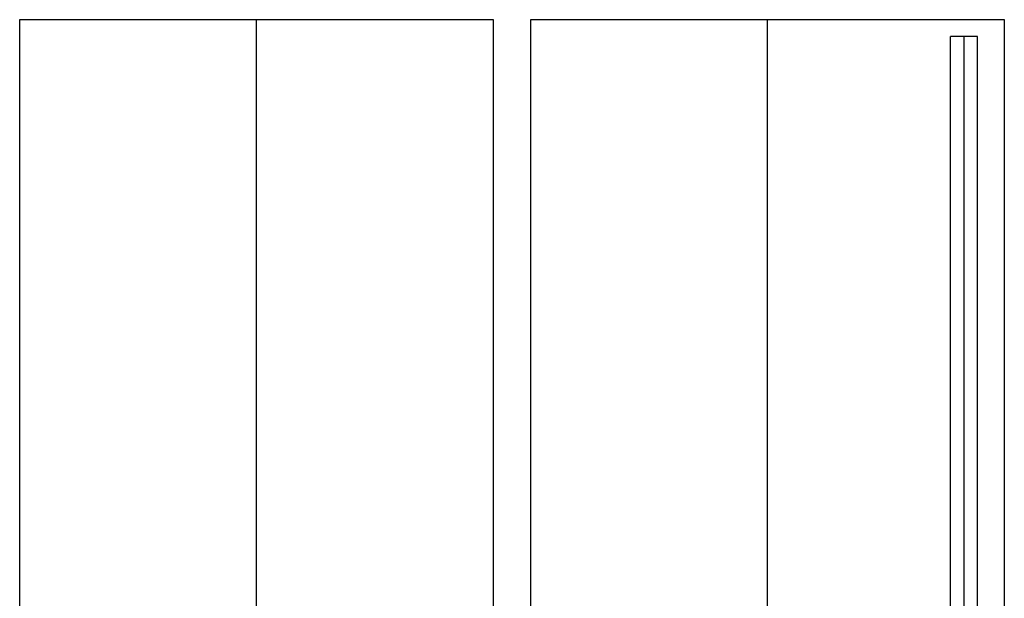
# Model space of a CAD drawing. Units: millimetres. Extents: x -5369 to -3840, y -944 to 1497.
# Drawn here: x -4146 to -3855, y 1326 to 1497 of the extents above; entities that cross this region are included whole.
import ezdxf

# ---------------------------------------------------------------- set-up
doc = ezdxf.new("R2010")
doc.units = ezdxf.units.MM
doc.header["$MEASUREMENT"] = 0
doc.layers.add('HangOut 5', color=7, linetype='Continuous', true_color=0x000000)

msp = doc.modelspace()

# ---------------------------------------------------------------- linework, layer by layer
at = {"layer": 'HangOut 5'}
for points in [[(-4145.73, 1496.97), (-4005.73, 1496.97)], [(-4145.73, 1496.97), (-4005.73, 1496.97)], [(-4145.73, 420.97), (-4145.73, 1496.97)], [(-4145.73, 1496.97), (-4005.73, 1496.97)], [(-4145.73, 420.97), (-4145.73, 1496.97)], [(-4075.73, 420.97), (-4075.73, 1496.97)], [(-4075.73, 420.97), (-4075.73, 1496.97)], [(-4005.73, 1496.97), (-4005.73, 420.97)], [(-4005.73, 1496.97), (-4005.73, 420.97)], [(-3994.63, 1496.97), (-3854.63, 1496.97)], [(-3994.63, 1496.97), (-3854.63, 1496.97)], [(-3994.63, 420.97), (-3994.63, 1496.97)], [(-3994.63, 1496.97), (-3854.63, 1496.97)], [(-3994.63, 420.97), (-3994.63, 1496.97)], [(-3924.63, 420.97), (-3924.63, 1496.97)], [(-3924.63, 420.97), (-3924.63, 1496.97)], [(-3854.63, 1496.97), (-3854.63, 420.97)], [(-3854.63, 1496.97), (-3854.63, 420.97)], [(-3862.53, 1491.97), (-3870.53, 1491.97)], [(-3870.53, 1321.88), (-3870.53, 1491.97)], [(-3866.53, 425.97), (-3866.53, 1491.97)], [(-3862.53, 425.97), (-3862.53, 1491.97)]]:
    msp.add_lwpolyline(points, dxfattribs=at)
at = {"layer": 'HangOut 5', "extrusion": (1, 0, 0)}
for points in [[(1496.97, 779.26), (1496.97, 749.26)], [(420.97, 749.26), (1496.97, 749.26)], [(1496.97, 779.26), (1496.97, 749.26)], [(1496.97, 779.26), (1496.97, 749.26)], [(1496.97, 749.26), (420.97, 749.26)], [(1496.97, 779.26), (1496.97, 749.26)], [(420.97, 749.26), (1496.97, 749.26)], [(1496.97, 779.26), (1496.97, 749.26)], [(1496.97, 779.26), (1496.97, 749.26)], [(1496.97, 749.26), (420.97, 749.26)], [(1491.97, 749.25), (753.97, 11.25)], [(1491.97, 749.25), (753.97, 11.25)], [(1491.97, 749.25), (753.97, 11.25)]]:
    msp.add_lwpolyline(points, dxfattribs=at)

doc.saveas('drawing.dxf')
